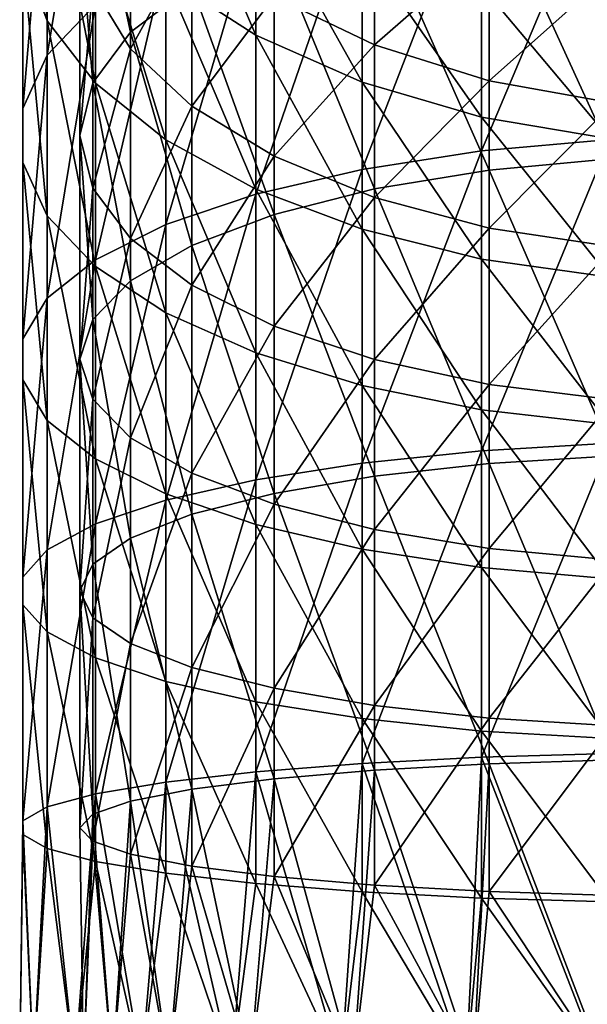
# Model space of a CAD drawing. Units: millimetres. Extents: x -25 to 88, y -1 to 268.
# Drawn here: x -12 to -3, y 219 to 235 of the extents above; entities that cross this region are included whole.
import ezdxf

# ---------------------------------------------------------------- set-up
doc = ezdxf.new("R2010")
doc.units = ezdxf.units.MM
doc.header["$LTSCALE"] = 65.185185
doc.layers.get('0').update_dxf_attribs({"linetype": 'CONTINUOUS'})

msp = doc.modelspace()

# ---------------------------------------------------------------- linework, layer by layer
at = {"linetype": 'Continuous'}
for points in [[(-11.949, 236.152, 6.058), (-11.542, 235.063, 7.942), (-11.949, 239.393, 8.164), (-11.949, 236.152, 6.058)], [(-11.949, 239.393, 8.164), (-11.542, 235.063, 7.942), (-11.542, 238.113, 9.925), (-11.949, 239.393, 8.164)], [(-10.742, 235.336, -1.596), (-11.542, 234.496, 0.291), (-10.742, 239.383, 0.468), (-10.742, 235.336, -1.596)], [(-10.742, 239.383, 0.468), (-11.542, 234.496, 0.291), (-11.542, 238.349, 2.256), (-10.742, 239.383, 0.468)], [(-10.789, 237.78, 3.241), (-10.163, 234.873, -0.555), (-10.163, 238.812, 1.454), (-10.789, 237.78, 3.241)], [(-10.163, 234.873, -0.555), (-9.146, 235.647, -2.292), (-10.163, 238.812, 1.454), (-10.163, 234.873, -0.555)], [(-11.542, 234.496, 0.291), (-11.949, 233.61, 2.279), (-11.542, 238.349, 2.256), (-11.542, 234.496, 0.291)], [(-11.542, 238.349, 2.256), (-11.949, 233.61, 2.279), (-11.949, 237.26, 4.14), (-11.542, 238.349, 2.256)], [(-9.576, 235.791, 13.117), (-8.084, 234.828, 14.441), (-9.576, 238.295, 15.148), (-9.576, 235.791, 13.117)], [(-9.576, 238.295, 15.148), (-8.084, 234.828, 14.441), (-8.084, 237.199, 16.363), (-9.576, 238.295, 15.148)], [(-11.542, 235.063, 7.942), (-10.742, 234.03, 9.73), (-11.542, 238.113, 9.925), (-11.542, 235.063, 7.942)], [(-11.542, 238.113, 9.925), (-10.742, 234.03, 9.73), (-10.742, 236.898, 11.595), (-11.542, 238.113, 9.925)], [(-2.205, 233.09, -9.355), (-4.335, 232.903, -8.779), (-2.205, 237.96, -7.484), (-2.205, 233.09, -9.355)], [(-2.205, 237.96, -7.484), (-4.335, 232.903, -8.779), (-4.335, 237.714, -6.931), (-2.205, 237.96, -7.484)], [(-11, 236.706, 5.099), (-10.789, 234.033, 1.33), (-10.789, 237.78, 3.241), (-11, 236.706, 5.099)], [(-10.789, 234.033, 1.33), (-10.163, 234.873, -0.555), (-10.789, 237.78, 3.241), (-10.789, 234.033, 1.33)], [(-4.335, 232.903, -8.779), (-6.317, 232.597, -7.84), (-4.335, 237.714, -6.931), (-4.335, 232.903, -8.779)], [(-4.335, 237.714, -6.931), (-6.317, 232.597, -7.84), (-6.317, 237.312, -6.029), (-4.335, 237.714, -6.931)], [(-10.163, 234.6, 8.744), (-10.789, 235.632, 6.957), (-10.163, 237.568, 10.673), (-10.163, 234.6, 8.744)], [(-9.146, 236.45, 12.211), (-10.163, 234.6, 8.744), (-10.163, 237.568, 10.673), (-9.146, 236.45, 12.211)], [(-4.21, 237.296, -5.993), (-2.146, 232.779, -8.398), (-2.146, 237.55, -6.564), (-4.21, 237.296, -5.993)], [(-6.317, 232.597, -7.84), (-8.084, 232.185, -6.571), (-6.317, 237.312, -6.029), (-6.317, 232.597, -7.84)], [(-6.317, 237.312, -6.029), (-8.084, 232.185, -6.571), (-8.084, 236.769, -4.81), (-6.317, 237.312, -6.029)], [(-6.111, 236.882, -5.064), (-4.21, 232.585, -7.802), (-4.21, 237.296, -5.993), (-6.111, 236.882, -5.064)], [(-4.21, 232.585, -7.802), (-2.146, 232.779, -8.398), (-4.21, 237.296, -5.993), (-4.21, 232.585, -7.802)], [(-11.949, 233.61, 2.279), (-11.949, 232.709, 4.301), (-11.949, 237.26, 4.14), (-11.949, 233.61, 2.279)], [(-11.949, 237.26, 4.14), (-11.949, 232.709, 4.301), (-11.949, 236.152, 6.058), (-11.949, 237.26, 4.14)], [(-8.084, 234.828, 14.441), (-6.317, 234.043, 15.52), (-8.084, 237.199, 16.363), (-8.084, 234.828, 14.441)], [(-8.084, 237.199, 16.363), (-6.317, 234.043, 15.52), (-6.317, 236.305, 17.354), (-8.084, 237.199, 16.363)], [(-6.111, 234.664, 14.666), (-7.778, 235.469, 13.559), (-6.111, 237.013, 16.57), (-6.111, 234.664, 14.666)], [(-4.21, 236.332, 17.325), (-6.111, 234.664, 14.666), (-6.111, 237.013, 16.57), (-4.21, 236.332, 17.325)], [(-10.742, 234.03, 9.73), (-9.576, 233.088, 11.36), (-10.742, 236.898, 11.595), (-10.742, 234.03, 9.73)], [(-10.742, 236.898, 11.595), (-9.576, 233.088, 11.36), (-9.576, 235.791, 13.117), (-10.742, 236.898, 11.595)], [(-7.778, 236.325, -3.815), (-6.111, 232.271, -6.836), (-6.111, 236.882, -5.064), (-7.778, 236.325, -3.815)], [(-6.111, 232.271, -6.836), (-4.21, 232.585, -7.802), (-6.111, 236.882, -5.064), (-6.111, 232.271, -6.836)], [(-11, 233.159, 3.29), (-10.789, 234.033, 1.33), (-11, 236.706, 5.099), (-11, 233.159, 3.29)], [(-10.789, 235.632, 6.957), (-11, 233.159, 3.29), (-11, 236.706, 5.099), (-10.789, 235.632, 6.957)], [(-8.084, 232.185, -6.571), (-9.576, 231.679, -5.015), (-8.084, 236.769, -4.81), (-8.084, 232.185, -6.571)], [(-8.084, 236.769, -4.81), (-9.576, 231.679, -5.015), (-9.576, 236.103, -3.315), (-8.084, 236.769, -4.81)], [(-9.146, 233.648, 10.39), (-10.163, 234.6, 8.744), (-9.146, 236.45, 12.211), (-9.146, 233.648, 10.39)], [(-7.778, 235.469, 13.559), (-9.146, 233.648, 10.39), (-9.146, 236.45, 12.211), (-7.778, 235.469, 13.559)], [(-9.146, 235.647, -2.292), (-7.778, 231.848, -5.535), (-7.778, 236.325, -3.815), (-9.146, 235.647, -2.292)], [(-7.778, 231.848, -5.535), (-6.111, 232.271, -6.836), (-7.778, 236.325, -3.815), (-7.778, 231.848, -5.535)], [(-6.317, 234.043, 15.52), (-4.335, 233.462, 16.318), (-6.317, 236.305, 17.354), (-6.317, 234.043, 15.52)], [(-6.317, 236.305, 17.354), (-4.335, 233.462, 16.318), (-4.335, 235.644, 18.087), (-6.317, 236.305, 17.354)], [(-4.21, 234.067, 15.488), (-6.111, 234.664, 14.666), (-4.21, 236.332, 17.325), (-4.21, 234.067, 15.488)], [(-2.146, 235.913, 17.789), (-4.21, 234.067, 15.488), (-4.21, 236.332, 17.325), (-2.146, 235.913, 17.789)], [(-11.949, 232.709, 4.301), (-11.542, 231.823, 6.29), (-11.949, 236.152, 6.058), (-11.949, 232.709, 4.301)], [(-11.949, 236.152, 6.058), (-11.542, 231.823, 6.29), (-11.542, 235.063, 7.942), (-11.949, 236.152, 6.058)], [(-9.576, 231.679, -5.015), (-10.742, 231.097, -3.224), (-9.576, 236.103, -3.315), (-9.576, 231.679, -5.015)], [(-9.576, 236.103, -3.315), (-10.742, 231.097, -3.224), (-10.742, 235.336, -1.596), (-9.576, 236.103, -3.315)], [(-9.576, 233.088, 11.36), (-8.084, 232.269, 12.777), (-9.576, 235.791, 13.117), (-9.576, 233.088, 11.36)], [(-9.576, 235.791, 13.117), (-8.084, 232.269, 12.777), (-8.084, 234.828, 14.441), (-9.576, 235.791, 13.117)], [(-2.146, 233.698, 15.994), (-4.21, 234.067, 15.488), (-2.146, 235.913, 17.789), (-2.146, 233.698, 15.994)], [(-10.789, 232.286, 5.25), (-11, 233.159, 3.29), (-10.789, 235.632, 6.957), (-10.789, 232.286, 5.25)], [(-10.163, 234.6, 8.744), (-10.789, 232.286, 5.25), (-10.789, 235.632, 6.957), (-10.163, 234.6, 8.744)], [(-10.163, 234.873, -0.555), (-9.146, 231.332, -3.949), (-9.146, 235.647, -2.292), (-10.163, 234.873, -0.555)], [(-9.146, 231.332, -3.949), (-7.778, 231.848, -5.535), (-9.146, 235.647, -2.292), (-9.146, 231.332, -3.949)], [(-4.335, 233.462, 16.318), (-2.205, 233.106, 16.808), (-4.335, 235.644, 18.087), (-4.335, 233.462, 16.318)], [(-4.335, 235.644, 18.087), (-2.205, 233.106, 16.808), (-2.205, 235.239, 18.537), (-4.335, 235.644, 18.087)], [(-7.778, 232.814, 11.833), (-9.146, 233.648, 10.39), (-7.778, 235.469, 13.559), (-7.778, 232.814, 11.833)], [(-6.111, 234.664, 14.666), (-7.778, 232.814, 11.833), (-7.778, 235.469, 13.559), (-6.111, 234.664, 14.666)], [(-10.742, 231.097, -3.224), (-11.542, 230.458, -1.261), (-10.742, 235.336, -1.596), (-10.742, 231.097, -3.224)], [(-10.742, 235.336, -1.596), (-11.542, 230.458, -1.261), (-11.542, 234.496, 0.291), (-10.742, 235.336, -1.596)], [(-11.542, 231.823, 6.29), (-10.742, 230.982, 8.176), (-11.542, 235.063, 7.942), (-11.542, 231.823, 6.29)], [(-11.542, 235.063, 7.942), (-10.742, 230.982, 8.176), (-10.742, 234.03, 9.73), (-11.542, 235.063, 7.942)], [(-10.789, 234.033, 1.33), (-10.163, 230.744, -2.141), (-10.163, 234.873, -0.555), (-10.789, 234.033, 1.33)], [(-10.163, 230.744, -2.141), (-9.146, 231.332, -3.949), (-10.163, 234.873, -0.555), (-10.163, 230.744, -2.141)], [(-8.084, 232.269, 12.777), (-6.317, 231.601, 13.933), (-8.084, 234.828, 14.441), (-8.084, 232.269, 12.777)], [(-8.084, 234.828, 14.441), (-6.317, 231.601, 13.933), (-6.317, 234.043, 15.52), (-8.084, 234.828, 14.441)], [(-6.111, 232.13, 13.018), (-7.778, 232.814, 11.833), (-6.111, 234.664, 14.666), (-6.111, 232.13, 13.018)], [(-4.21, 234.067, 15.488), (-6.111, 232.13, 13.018), (-6.111, 234.664, 14.666), (-4.21, 234.067, 15.488)], [(-11.542, 230.458, -1.261), (-11.949, 229.785, 0.809), (-11.542, 234.496, 0.291), (-11.542, 230.458, -1.261)], [(-11.542, 234.496, 0.291), (-11.949, 229.785, 0.809), (-11.949, 233.61, 2.279), (-11.542, 234.496, 0.291)], [(-10.163, 231.446, 7.135), (-10.789, 232.286, 5.25), (-10.163, 234.6, 8.744), (-10.163, 231.446, 7.135)], [(-9.146, 233.648, 10.39), (-10.163, 231.446, 7.135), (-10.163, 234.6, 8.744), (-9.146, 233.648, 10.39)], [(-11, 233.159, 3.29), (-10.789, 230.106, -0.179), (-10.789, 234.033, 1.33), (-11, 233.159, 3.29)], [(-10.789, 230.106, -0.179), (-10.163, 230.744, -2.141), (-10.789, 234.033, 1.33), (-10.789, 230.106, -0.179)], [(-10.742, 230.982, 8.176), (-9.576, 230.216, 9.896), (-10.742, 234.03, 9.73), (-10.742, 230.982, 8.176)], [(-10.742, 234.03, 9.73), (-9.576, 230.216, 9.896), (-9.576, 233.088, 11.36), (-10.742, 234.03, 9.73)], [(-6.317, 231.601, 13.933), (-4.335, 231.107, 14.787), (-6.317, 234.043, 15.52), (-6.317, 231.601, 13.933)], [(-6.317, 234.043, 15.52), (-4.335, 231.107, 14.787), (-4.335, 233.462, 16.318), (-6.317, 234.043, 15.52)], [(-4.21, 231.621, 13.898), (-6.111, 232.13, 13.018), (-4.21, 234.067, 15.488), (-4.21, 231.621, 13.898)], [(-2.146, 233.698, 15.994), (-4.21, 231.621, 13.898), (-4.21, 234.067, 15.488), (-2.146, 233.698, 15.994)], [(-2.146, 231.308, 14.44), (-4.21, 231.621, 13.898), (-2.146, 233.698, 15.994), (-2.146, 231.308, 14.44)], [(-11.949, 229.785, 0.809), (-11.949, 229.1, 2.915), (-11.949, 233.61, 2.279), (-11.949, 229.785, 0.809)], [(-11.949, 233.61, 2.279), (-11.949, 229.1, 2.915), (-11.949, 232.709, 4.301), (-11.949, 233.61, 2.279)], [(-9.146, 230.672, 8.872), (-10.163, 231.446, 7.135), (-9.146, 233.648, 10.39), (-9.146, 230.672, 8.872)], [(-7.778, 232.814, 11.833), (-9.146, 230.672, 8.872), (-9.146, 233.648, 10.39), (-7.778, 232.814, 11.833)], [(-4.335, 231.107, 14.787), (-2.205, 230.804, 15.312), (-4.335, 233.462, 16.318), (-4.335, 231.107, 14.787)], [(-4.335, 233.462, 16.318), (-2.205, 230.804, 15.312), (-2.205, 233.106, 16.808), (-4.335, 233.462, 16.318)], [(-11, 229.443, 1.862), (-10.789, 230.106, -0.179), (-11, 233.159, 3.29), (-11, 229.443, 1.862)], [(-10.789, 232.286, 5.25), (-11, 229.443, 1.862), (-11, 233.159, 3.29), (-10.789, 232.286, 5.25)], [(-9.576, 230.216, 9.896), (-8.084, 229.55, 11.39), (-9.576, 233.088, 11.36), (-9.576, 230.216, 9.896)], [(-9.576, 233.088, 11.36), (-8.084, 229.55, 11.39), (-8.084, 232.269, 12.777), (-9.576, 233.088, 11.36)], [(-2.205, 228.051, -10.706), (-4.335, 227.924, -10.114), (-2.205, 233.09, -9.355), (-2.205, 228.051, -10.706)], [(-2.205, 233.09, -9.355), (-4.335, 227.924, -10.114), (-4.335, 232.903, -8.779), (-2.205, 233.09, -9.355)], [(-4.335, 227.924, -10.114), (-6.317, 227.719, -9.148), (-4.335, 232.903, -8.779), (-4.335, 227.924, -10.114)], [(-4.335, 232.903, -8.779), (-6.317, 227.719, -9.148), (-6.317, 232.597, -7.84), (-4.335, 232.903, -8.779)], [(-11.949, 229.1, 2.915), (-11.542, 228.427, 4.985), (-11.949, 232.709, 4.301), (-11.949, 229.1, 2.915)], [(-11.949, 232.709, 4.301), (-11.542, 228.427, 4.985), (-11.542, 231.823, 6.29), (-11.949, 232.709, 4.301)], [(-7.778, 229.993, 10.395), (-9.146, 230.672, 8.872), (-7.778, 232.814, 11.833), (-7.778, 229.993, 10.395)], [(-6.111, 232.13, 13.018), (-7.778, 229.993, 10.395), (-7.778, 232.814, 11.833), (-6.111, 232.13, 13.018)], [(-4.21, 232.585, -7.802), (-2.146, 227.841, -9.721), (-2.146, 232.779, -8.398), (-4.21, 232.585, -7.802)], [(-6.317, 227.719, -9.148), (-8.084, 227.442, -7.843), (-6.317, 232.597, -7.84), (-6.317, 227.719, -9.148)], [(-6.317, 232.597, -7.84), (-8.084, 227.442, -7.843), (-8.084, 232.185, -6.571), (-6.317, 232.597, -7.84)], [(-6.111, 232.271, -6.836), (-4.21, 227.711, -9.109), (-4.21, 232.585, -7.802), (-6.111, 232.271, -6.836)], [(-4.21, 227.711, -9.109), (-2.146, 227.841, -9.721), (-4.21, 232.585, -7.802), (-4.21, 227.711, -9.109)], [(-10.789, 228.779, 3.903), (-11, 229.443, 1.862), (-10.789, 232.286, 5.25), (-10.789, 228.779, 3.903)], [(-10.163, 231.446, 7.135), (-10.789, 228.779, 3.903), (-10.789, 232.286, 5.25), (-10.163, 231.446, 7.135)], [(-8.084, 229.55, 11.39), (-6.317, 229.007, 12.609), (-8.084, 232.269, 12.777), (-8.084, 229.55, 11.39)], [(-8.084, 232.269, 12.777), (-6.317, 229.007, 12.609), (-6.317, 231.601, 13.933), (-8.084, 232.269, 12.777)], [(-7.778, 231.848, -5.535), (-6.111, 227.499, -8.115), (-6.111, 232.271, -6.836), (-7.778, 231.848, -5.535)], [(-6.111, 227.499, -8.115), (-4.21, 227.711, -9.109), (-6.111, 232.271, -6.836), (-6.111, 227.499, -8.115)], [(-8.084, 227.442, -7.843), (-9.576, 227.101, -6.242), (-8.084, 232.185, -6.571), (-8.084, 227.442, -7.843)], [(-8.084, 232.185, -6.571), (-9.576, 227.101, -6.242), (-9.576, 231.679, -5.015), (-8.084, 232.185, -6.571)], [(-6.111, 229.437, 11.644), (-7.778, 229.993, 10.395), (-6.111, 232.13, 13.018), (-6.111, 229.437, 11.644)], [(-4.21, 231.621, 13.898), (-6.111, 229.437, 11.644), (-6.111, 232.13, 13.018), (-4.21, 231.621, 13.898)], [(-11.542, 228.427, 4.985), (-10.742, 227.789, 6.949), (-11.542, 231.823, 6.29), (-11.542, 228.427, 4.985)], [(-11.542, 231.823, 6.29), (-10.742, 227.789, 6.949), (-10.742, 230.982, 8.176), (-11.542, 231.823, 6.29)], [(-9.146, 231.332, -3.949), (-7.778, 227.215, -6.777), (-7.778, 231.848, -5.535), (-9.146, 231.332, -3.949)], [(-7.778, 227.215, -6.777), (-6.111, 227.499, -8.115), (-7.778, 231.848, -5.535), (-7.778, 227.215, -6.777)], [(-9.576, 227.101, -6.242), (-10.742, 226.71, -4.401), (-9.576, 231.679, -5.015), (-9.576, 227.101, -6.242)], [(-9.576, 231.679, -5.015), (-10.742, 226.71, -4.401), (-10.742, 231.097, -3.224), (-9.576, 231.679, -5.015)], [(-6.317, 229.007, 12.609), (-4.335, 228.605, 13.511), (-6.317, 231.601, 13.933), (-6.317, 229.007, 12.609)], [(-6.317, 231.601, 13.933), (-4.335, 228.605, 13.511), (-4.335, 231.107, 14.787), (-6.317, 231.601, 13.933)], [(-4.21, 229.023, 12.573), (-6.111, 229.437, 11.644), (-4.21, 231.621, 13.898), (-4.21, 229.023, 12.573)], [(-2.146, 231.308, 14.44), (-4.21, 229.023, 12.573), (-4.21, 231.621, 13.898), (-2.146, 231.308, 14.44)], [(-10.163, 228.141, 5.866), (-10.789, 228.779, 3.903), (-10.163, 231.446, 7.135), (-10.163, 228.141, 5.866)], [(-9.146, 230.672, 8.872), (-10.163, 228.141, 5.866), (-10.163, 231.446, 7.135), (-9.146, 230.672, 8.872)], [(-10.163, 230.744, -2.141), (-9.146, 226.868, -5.146), (-9.146, 231.332, -3.949), (-10.163, 230.744, -2.141)], [(-9.146, 226.868, -5.146), (-7.778, 227.215, -6.777), (-9.146, 231.332, -3.949), (-9.146, 226.868, -5.146)], [(-2.146, 228.768, 13.145), (-4.21, 229.023, 12.573), (-2.146, 231.308, 14.44), (-2.146, 228.768, 13.145)], [(-10.742, 226.71, -4.401), (-11.542, 226.28, -2.381), (-10.742, 231.097, -3.224), (-10.742, 226.71, -4.401)], [(-10.742, 231.097, -3.224), (-11.542, 226.28, -2.381), (-11.542, 230.458, -1.261), (-10.742, 231.097, -3.224)], [(-4.335, 228.605, 13.511), (-2.205, 228.358, 14.065), (-4.335, 231.107, 14.787), (-4.335, 228.605, 13.511)], [(-4.335, 231.107, 14.787), (-2.205, 228.358, 14.065), (-2.205, 230.804, 15.312), (-4.335, 231.107, 14.787)], [(-10.742, 227.789, 6.949), (-9.576, 227.206, 8.74), (-10.742, 230.982, 8.176), (-10.742, 227.789, 6.949)], [(-10.742, 230.982, 8.176), (-9.576, 227.206, 8.74), (-9.576, 230.216, 9.896), (-10.742, 230.982, 8.176)], [(-10.789, 230.106, -0.179), (-10.163, 226.473, -3.286), (-10.163, 230.744, -2.141), (-10.789, 230.106, -0.179)], [(-10.163, 226.473, -3.286), (-9.146, 226.868, -5.146), (-10.163, 230.744, -2.141), (-10.163, 226.473, -3.286)], [(-9.146, 227.553, 7.674), (-10.163, 228.141, 5.866), (-9.146, 230.672, 8.872), (-9.146, 227.553, 7.674)], [(-7.778, 229.993, 10.395), (-9.146, 227.553, 7.674), (-9.146, 230.672, 8.872), (-7.778, 229.993, 10.395)], [(-11.542, 226.28, -2.381), (-11.949, 225.827, -0.252), (-11.542, 230.458, -1.261), (-11.542, 226.28, -2.381)], [(-11.542, 230.458, -1.261), (-11.949, 225.827, -0.252), (-11.949, 229.785, 0.809), (-11.542, 230.458, -1.261)], [(-11, 229.443, 1.862), (-10.789, 226.043, -1.268), (-10.789, 230.106, -0.179), (-11, 229.443, 1.862)], [(-10.789, 226.043, -1.268), (-10.163, 226.473, -3.286), (-10.789, 230.106, -0.179), (-10.789, 226.043, -1.268)], [(-9.576, 227.206, 8.74), (-8.084, 226.7, 10.296), (-9.576, 230.216, 9.896), (-9.576, 227.206, 8.74)], [(-9.576, 230.216, 9.896), (-8.084, 226.7, 10.296), (-8.084, 229.55, 11.39), (-9.576, 230.216, 9.896)], [(-7.778, 227.037, 9.259), (-9.146, 227.553, 7.674), (-7.778, 229.993, 10.395), (-7.778, 227.037, 9.259)], [(-6.111, 229.437, 11.644), (-7.778, 227.037, 9.259), (-7.778, 229.993, 10.395), (-6.111, 229.437, 11.644)], [(-11.949, 225.827, -0.252), (-11.949, 225.367, 1.914), (-11.949, 229.785, 0.809), (-11.949, 225.827, -0.252)], [(-11.949, 229.785, 0.809), (-11.949, 225.367, 1.914), (-11.949, 229.1, 2.915), (-11.949, 229.785, 0.809)], [(-11, 225.597, 0.831), (-10.789, 226.043, -1.268), (-11, 229.443, 1.862), (-11, 225.597, 0.831)], [(-10.789, 228.779, 3.903), (-11, 225.597, 0.831), (-11, 229.443, 1.862), (-10.789, 228.779, 3.903)], [(-8.084, 226.7, 10.296), (-6.317, 226.288, 11.565), (-8.084, 229.55, 11.39), (-8.084, 226.7, 10.296)], [(-8.084, 229.55, 11.39), (-6.317, 226.288, 11.565), (-6.317, 229.007, 12.609), (-8.084, 229.55, 11.39)], [(-6.111, 226.614, 10.56), (-7.778, 227.037, 9.259), (-6.111, 229.437, 11.644), (-6.111, 226.614, 10.56)], [(-4.21, 229.023, 12.573), (-6.111, 226.614, 10.56), (-6.111, 229.437, 11.644), (-4.21, 229.023, 12.573)], [(-11.949, 225.367, 1.914), (-11.542, 224.914, 4.043), (-11.949, 229.1, 2.915), (-11.949, 225.367, 1.914)], [(-11.949, 229.1, 2.915), (-11.542, 224.914, 4.043), (-11.542, 228.427, 4.985), (-11.949, 229.1, 2.915)], [(-6.317, 226.288, 11.565), (-4.335, 225.983, 12.504), (-6.317, 229.007, 12.609), (-6.317, 226.288, 11.565)], [(-6.317, 229.007, 12.609), (-4.335, 225.983, 12.504), (-4.335, 228.605, 13.511), (-6.317, 229.007, 12.609)], [(-4.21, 226.3, 11.527), (-6.111, 226.614, 10.56), (-4.21, 229.023, 12.573), (-4.21, 226.3, 11.527)], [(-2.146, 228.768, 13.145), (-4.21, 226.3, 11.527), (-4.21, 229.023, 12.573), (-2.146, 228.768, 13.145)], [(-10.789, 225.15, 2.93), (-11, 225.597, 0.831), (-10.789, 228.779, 3.903), (-10.789, 225.15, 2.93)], [(-10.163, 228.141, 5.866), (-10.789, 225.15, 2.93), (-10.789, 228.779, 3.903), (-10.163, 228.141, 5.866)], [(-2.146, 226.107, 12.122), (-4.21, 226.3, 11.527), (-2.146, 228.768, 13.145), (-2.146, 226.107, 12.122)], [(-4.335, 225.983, 12.504), (-2.205, 225.795, 13.08), (-4.335, 228.605, 13.511), (-4.335, 225.983, 12.504)], [(-4.335, 228.605, 13.511), (-2.205, 225.795, 13.08), (-2.205, 228.358, 14.065), (-4.335, 228.605, 13.511)], [(-11.542, 224.914, 4.043), (-10.742, 224.484, 6.063), (-11.542, 228.427, 4.985), (-11.542, 224.914, 4.043)], [(-11.542, 228.427, 4.985), (-10.742, 224.484, 6.063), (-10.742, 227.789, 6.949), (-11.542, 228.427, 4.985)], [(-10.163, 224.721, 4.949), (-10.789, 225.15, 2.93), (-10.163, 228.141, 5.866), (-10.163, 224.721, 4.949)], [(-9.146, 227.553, 7.674), (-10.163, 224.721, 4.949), (-10.163, 228.141, 5.866), (-9.146, 227.553, 7.674)], [(-2.205, 222.897, -11.523), (-4.335, 222.834, -10.92), (-2.205, 228.051, -10.706), (-2.205, 222.897, -11.523)], [(-2.205, 228.051, -10.706), (-4.335, 222.834, -10.92), (-4.335, 227.924, -10.114), (-2.205, 228.051, -10.706)], [(-10.742, 224.484, 6.063), (-9.576, 224.093, 7.905), (-10.742, 227.789, 6.949), (-10.742, 224.484, 6.063)], [(-10.742, 227.789, 6.949), (-9.576, 224.093, 7.905), (-9.576, 227.206, 8.74), (-10.742, 227.789, 6.949)], [(-4.335, 222.834, -10.92), (-6.317, 222.731, -9.939), (-4.335, 227.924, -10.114), (-4.335, 222.834, -10.92)], [(-4.335, 227.924, -10.114), (-6.317, 222.731, -9.939), (-6.317, 227.719, -9.148), (-4.335, 227.924, -10.114)], [(-4.21, 227.711, -9.109), (-2.146, 222.792, -10.521), (-2.146, 227.841, -9.721), (-4.21, 227.711, -9.109)], [(-6.317, 222.731, -9.939), (-8.084, 222.591, -8.611), (-6.317, 227.719, -9.148), (-6.317, 222.731, -9.939)], [(-6.317, 227.719, -9.148), (-8.084, 222.591, -8.611), (-8.084, 227.442, -7.843), (-6.317, 227.719, -9.148)], [(-6.111, 227.499, -8.115), (-4.21, 222.727, -9.899), (-4.21, 227.711, -9.109), (-6.111, 227.499, -8.115)], [(-4.21, 222.727, -9.899), (-2.146, 222.792, -10.521), (-4.21, 227.711, -9.109), (-4.21, 222.727, -9.899)], [(-9.146, 224.326, 6.809), (-10.163, 224.721, 4.949), (-9.146, 227.553, 7.674), (-9.146, 224.326, 6.809)], [(-7.778, 227.037, 9.259), (-9.146, 224.326, 6.809), (-9.146, 227.553, 7.674), (-7.778, 227.037, 9.259)], [(-7.778, 227.215, -6.777), (-6.111, 222.62, -8.888), (-6.111, 227.499, -8.115), (-7.778, 227.215, -6.777)], [(-6.111, 222.62, -8.888), (-4.21, 222.727, -9.899), (-6.111, 227.499, -8.115), (-6.111, 222.62, -8.888)], [(-8.084, 222.591, -8.611), (-9.576, 222.42, -6.984), (-8.084, 227.442, -7.843), (-8.084, 222.591, -8.611)], [(-8.084, 227.442, -7.843), (-9.576, 222.42, -6.984), (-9.576, 227.101, -6.242), (-8.084, 227.442, -7.843)], [(-9.576, 224.093, 7.905), (-8.084, 223.752, 9.505), (-9.576, 227.206, 8.74), (-9.576, 224.093, 7.905)], [(-9.576, 227.206, 8.74), (-8.084, 223.752, 9.505), (-8.084, 226.7, 10.296), (-9.576, 227.206, 8.74)], [(-9.146, 226.868, -5.146), (-7.778, 222.477, -7.527), (-7.778, 227.215, -6.777), (-9.146, 226.868, -5.146)], [(-7.778, 222.477, -7.527), (-6.111, 222.62, -8.888), (-7.778, 227.215, -6.777), (-7.778, 222.477, -7.527)], [(-9.576, 222.42, -6.984), (-10.742, 222.224, -5.111), (-9.576, 227.101, -6.242), (-9.576, 222.42, -6.984)], [(-9.576, 227.101, -6.242), (-10.742, 222.224, -5.111), (-10.742, 226.71, -4.401), (-9.576, 227.101, -6.242)], [(-7.778, 223.979, 8.439), (-9.146, 224.326, 6.809), (-7.778, 227.037, 9.259), (-7.778, 223.979, 8.439)], [(-6.111, 226.614, 10.56), (-7.778, 223.979, 8.439), (-7.778, 227.037, 9.259), (-6.111, 226.614, 10.56)], [(-10.163, 226.473, -3.286), (-9.146, 222.303, -5.87), (-9.146, 226.868, -5.146), (-10.163, 226.473, -3.286)], [(-9.146, 222.303, -5.87), (-7.778, 222.477, -7.527), (-9.146, 226.868, -5.146), (-9.146, 222.303, -5.87)], [(-10.742, 222.224, -5.111), (-11.542, 222.008, -3.058), (-10.742, 226.71, -4.401), (-10.742, 222.224, -5.111)], [(-10.742, 226.71, -4.401), (-11.542, 222.008, -3.058), (-11.542, 226.28, -2.381), (-10.742, 226.71, -4.401)], [(-8.084, 223.752, 9.505), (-6.317, 223.475, 10.811), (-8.084, 226.7, 10.296), (-8.084, 223.752, 9.505)], [(-8.084, 226.7, 10.296), (-6.317, 223.475, 10.811), (-6.317, 226.288, 11.565), (-8.084, 226.7, 10.296)], [(-10.789, 226.043, -1.268), (-10.163, 222.104, -3.978), (-10.163, 226.473, -3.286), (-10.789, 226.043, -1.268)], [(-10.163, 222.104, -3.978), (-9.146, 222.303, -5.87), (-10.163, 226.473, -3.286), (-10.163, 222.104, -3.978)], [(-6.111, 223.694, 9.777), (-7.778, 223.979, 8.439), (-6.111, 226.614, 10.56), (-6.111, 223.694, 9.777)], [(-4.21, 226.3, 11.527), (-6.111, 223.694, 9.777), (-6.111, 226.614, 10.56), (-4.21, 226.3, 11.527)], [(-11.542, 222.008, -3.058), (-11.949, 221.78, -0.893), (-11.542, 226.28, -2.381), (-11.542, 222.008, -3.058)], [(-11.542, 226.28, -2.381), (-11.949, 221.78, -0.893), (-11.949, 225.827, -0.252), (-11.542, 226.28, -2.381)], [(-6.317, 223.475, 10.811), (-4.335, 223.269, 11.776), (-6.317, 226.288, 11.565), (-6.317, 223.475, 10.811)], [(-6.317, 226.288, 11.565), (-4.335, 223.269, 11.776), (-4.335, 225.983, 12.504), (-6.317, 226.288, 11.565)], [(-4.21, 223.483, 10.772), (-6.111, 223.694, 9.777), (-4.21, 226.3, 11.527), (-4.21, 223.483, 10.772)], [(-2.146, 226.107, 12.122), (-4.21, 223.483, 10.772), (-4.21, 226.3, 11.527), (-2.146, 226.107, 12.122)], [(-11, 225.597, 0.831), (-10.789, 221.889, -1.926), (-10.789, 226.043, -1.268), (-11, 225.597, 0.831)], [(-10.789, 221.889, -1.926), (-10.163, 222.104, -3.978), (-10.789, 226.043, -1.268), (-10.789, 221.889, -1.926)], [(-4.335, 223.269, 11.776), (-2.205, 223.143, 12.369), (-4.335, 225.983, 12.504), (-4.335, 223.269, 11.776)], [(-4.335, 225.983, 12.504), (-2.205, 223.143, 12.369), (-2.205, 225.795, 13.08), (-4.335, 225.983, 12.504)], [(-2.146, 223.353, 11.384), (-4.21, 223.483, 10.772), (-2.146, 226.107, 12.122), (-2.146, 223.353, 11.384)], [(-11.949, 221.78, -0.893), (-11.949, 221.549, 1.309), (-11.949, 225.827, -0.252), (-11.949, 221.78, -0.893)], [(-11.949, 225.827, -0.252), (-11.949, 221.549, 1.309), (-11.949, 225.367, 1.914), (-11.949, 225.827, -0.252)], [(-11, 221.664, 0.208), (-10.789, 221.889, -1.926), (-11, 225.597, 0.831), (-11, 221.664, 0.208)], [(-10.789, 225.15, 2.93), (-11, 221.664, 0.208), (-11, 225.597, 0.831), (-10.789, 225.15, 2.93)], [(-11.949, 221.549, 1.309), (-11.542, 221.321, 3.474), (-11.949, 225.367, 1.914), (-11.949, 221.549, 1.309)], [(-11.949, 225.367, 1.914), (-11.542, 221.321, 3.474), (-11.542, 224.914, 4.043), (-11.949, 225.367, 1.914)], [(-10.789, 221.44, 2.342), (-11, 221.664, 0.208), (-10.789, 225.15, 2.93), (-10.789, 221.44, 2.342)], [(-10.163, 224.721, 4.949), (-10.789, 221.44, 2.342), (-10.789, 225.15, 2.93), (-10.163, 224.721, 4.949)], [(-11.542, 221.321, 3.474), (-10.742, 221.105, 5.528), (-11.542, 224.914, 4.043), (-11.542, 221.321, 3.474)], [(-11.542, 224.914, 4.043), (-10.742, 221.105, 5.528), (-10.742, 224.484, 6.063), (-11.542, 224.914, 4.043)], [(-10.163, 221.224, 4.395), (-10.789, 221.44, 2.342), (-10.163, 224.721, 4.949), (-10.163, 221.224, 4.395)], [(-9.146, 224.326, 6.809), (-10.163, 221.224, 4.395), (-10.163, 224.721, 4.949), (-9.146, 224.326, 6.809)], [(-10.742, 221.105, 5.528), (-9.576, 220.909, 7.4), (-10.742, 224.484, 6.063), (-10.742, 221.105, 5.528)], [(-10.742, 224.484, 6.063), (-9.576, 220.909, 7.4), (-9.576, 224.093, 7.905), (-10.742, 224.484, 6.063)], [(-9.146, 221.026, 6.286), (-10.163, 221.224, 4.395), (-9.146, 224.326, 6.809), (-9.146, 221.026, 6.286)], [(-7.778, 223.979, 8.439), (-9.146, 221.026, 6.286), (-9.146, 224.326, 6.809), (-7.778, 223.979, 8.439)], [(-9.576, 220.909, 7.4), (-8.084, 220.737, 9.028), (-9.576, 224.093, 7.905), (-9.576, 220.909, 7.4)], [(-9.576, 224.093, 7.905), (-8.084, 220.737, 9.028), (-8.084, 223.752, 9.505), (-9.576, 224.093, 7.905)], [(-7.778, 220.851, 7.944), (-9.146, 221.026, 6.286), (-7.778, 223.979, 8.439), (-7.778, 220.851, 7.944)], [(-6.111, 223.694, 9.777), (-7.778, 220.851, 7.944), (-7.778, 223.979, 8.439), (-6.111, 223.694, 9.777)], [(-8.084, 220.737, 9.028), (-6.317, 220.598, 10.355), (-8.084, 223.752, 9.505), (-8.084, 220.737, 9.028)], [(-8.084, 223.752, 9.505), (-6.317, 220.598, 10.355), (-6.317, 223.475, 10.811), (-8.084, 223.752, 9.505)], [(-6.111, 220.708, 9.304), (-7.778, 220.851, 7.944), (-6.111, 223.694, 9.777), (-6.111, 220.708, 9.304)], [(-4.21, 223.483, 10.772), (-6.111, 220.708, 9.304), (-6.111, 223.694, 9.777), (-4.21, 223.483, 10.772)], [(-6.317, 220.598, 10.355), (-4.335, 220.495, 11.337), (-6.317, 223.475, 10.811), (-6.317, 220.598, 10.355)], [(-6.317, 223.475, 10.811), (-4.335, 220.495, 11.337), (-4.335, 223.269, 11.776), (-6.317, 223.475, 10.811)], [(-4.21, 220.602, 10.315), (-6.111, 220.708, 9.304), (-4.21, 223.483, 10.772), (-4.21, 220.602, 10.315)], [(-2.146, 223.353, 11.384), (-4.21, 220.602, 10.315), (-4.21, 223.483, 10.772), (-2.146, 223.353, 11.384)], [(-4.335, 220.495, 11.337), (-2.205, 220.431, 11.939), (-4.335, 223.269, 11.776), (-4.335, 220.495, 11.337)], [(-4.335, 223.269, 11.776), (-2.205, 220.431, 11.939), (-2.205, 223.143, 12.369), (-4.335, 223.269, 11.776)], [(-2.146, 220.537, 10.938), (-4.21, 220.602, 10.315), (-2.146, 223.353, 11.384), (-2.146, 220.537, 10.938)], [(-2.205, 222.897, -11.523), (-2.341, 217.692, -11.769), (-4.335, 222.834, -10.92), (-2.205, 222.897, -11.523)], [(-6.317, 222.731, -9.939), (-6.667, 217.692, -9.978), (-8.084, 222.591, -8.611), (-6.317, 222.731, -9.939)], [(-4.592, 217.692, -11.087), (-6.667, 217.692, -9.978), (-6.317, 222.731, -9.939), (-4.592, 217.692, -11.087)], [(-4.335, 222.834, -10.92), (-4.592, 217.692, -11.087), (-6.317, 222.731, -9.939), (-4.335, 222.834, -10.92)], [(-6.111, 222.62, -8.888), (-4.474, 217.692, -10.049), (-4.21, 222.727, -9.899), (-6.111, 222.62, -8.888)], [(-2.341, 217.692, -11.769), (-4.592, 217.692, -11.087), (-4.335, 222.834, -10.92), (-2.341, 217.692, -11.769)], [(-4.474, 217.692, -10.049), (-2.287, 217.692, -10.76), (-4.21, 222.727, -9.899), (-4.474, 217.692, -10.049)], [(-4.21, 222.727, -9.899), (-2.287, 217.692, -10.76), (-2.146, 222.792, -10.521), (-4.21, 222.727, -9.899)], [(-8.084, 222.591, -8.611), (-8.485, 217.692, -8.485), (-9.576, 222.42, -6.984), (-8.084, 222.591, -8.611)], [(-6.667, 217.692, -9.978), (-8.485, 217.692, -8.485), (-8.084, 222.591, -8.611), (-6.667, 217.692, -9.978)], [(-7.778, 222.477, -7.527), (-6.466, 217.692, -8.899), (-6.111, 222.62, -8.888), (-7.778, 222.477, -7.527)], [(-6.466, 217.692, -8.899), (-4.474, 217.692, -10.049), (-6.111, 222.62, -8.888), (-6.466, 217.692, -8.899)], [(-9.576, 222.42, -6.984), (-9.978, 217.692, -6.667), (-10.742, 222.224, -5.111), (-9.576, 222.42, -6.984)], [(-8.485, 217.692, -8.485), (-9.978, 217.692, -6.667), (-9.576, 222.42, -6.984), (-8.485, 217.692, -8.485)], [(-9.146, 222.303, -5.87), (-8.175, 217.692, -7.36), (-7.778, 222.477, -7.527), (-9.146, 222.303, -5.87)], [(-8.175, 217.692, -7.36), (-6.466, 217.692, -8.899), (-7.778, 222.477, -7.527), (-8.175, 217.692, -7.36)], [(-10.742, 222.224, -5.111), (-11.087, 217.692, -4.592), (-11.542, 222.008, -3.058), (-10.742, 222.224, -5.111)], [(-9.978, 217.692, -6.667), (-11.087, 217.692, -4.592), (-10.742, 222.224, -5.111), (-9.978, 217.692, -6.667)], [(-10.163, 222.104, -3.978), (-9.526, 217.692, -5.5), (-9.146, 222.303, -5.87), (-10.163, 222.104, -3.978)], [(-9.526, 217.692, -5.5), (-8.175, 217.692, -7.36), (-9.146, 222.303, -5.87), (-9.526, 217.692, -5.5)], [(-10.789, 221.889, -1.926), (-10.462, 217.692, -3.399), (-10.163, 222.104, -3.978), (-10.789, 221.889, -1.926)], [(-10.462, 217.692, -3.399), (-9.526, 217.692, -5.5), (-10.163, 222.104, -3.978), (-10.462, 217.692, -3.399)], [(-11.542, 222.008, -3.058), (-11.769, 217.692, -2.341), (-11.949, 221.78, -0.893), (-11.542, 222.008, -3.058)], [(-11.087, 217.692, -4.592), (-11.769, 217.692, -2.341), (-11.542, 222.008, -3.058), (-11.087, 217.692, -4.592)], [(-11.769, 217.692, -2.341), (-12, 217.692), (-11.949, 221.78, -0.893), (-11.769, 217.692, -2.341)], [(-11.949, 221.78, -0.893), (-12, 217.692), (-11.949, 221.549, 1.309), (-11.949, 221.78, -0.893)], [(-11, 221.664, 0.208), (-10.94, 217.692, -1.15), (-10.789, 221.889, -1.926), (-11, 221.664, 0.208)], [(-10.94, 217.692, -1.15), (-10.462, 217.692, -3.399), (-10.789, 221.889, -1.926), (-10.94, 217.692, -1.15)], [(-10.94, 217.692, 1.15), (-10.94, 217.692, -1.15), (-11, 221.664, 0.208), (-10.94, 217.692, 1.15)], [(-10.789, 221.44, 2.342), (-10.94, 217.692, 1.15), (-11, 221.664, 0.208), (-10.789, 221.44, 2.342)], [(-12, 217.692), (-11.769, 217.692, 2.341), (-11.949, 221.549, 1.309), (-12, 217.692)], [(-11.949, 221.549, 1.309), (-11.769, 217.692, 2.341), (-11.542, 221.321, 3.474), (-11.949, 221.549, 1.309)], [(-10.462, 217.692, 3.399), (-10.94, 217.692, 1.15), (-10.789, 221.44, 2.342), (-10.462, 217.692, 3.399)], [(-10.163, 221.224, 4.395), (-10.462, 217.692, 3.399), (-10.789, 221.44, 2.342), (-10.163, 221.224, 4.395)], [(-11.769, 217.692, 2.341), (-11.087, 217.692, 4.592), (-11.542, 221.321, 3.474), (-11.769, 217.692, 2.341)], [(-11.542, 221.321, 3.474), (-11.087, 217.692, 4.592), (-10.742, 221.105, 5.528), (-11.542, 221.321, 3.474)], [(-11.087, 217.692, 4.592), (-9.978, 217.692, 6.667), (-10.742, 221.105, 5.528), (-11.087, 217.692, 4.592)], [(-10.742, 221.105, 5.528), (-9.978, 217.692, 6.667), (-9.576, 220.909, 7.4), (-10.742, 221.105, 5.528)], [(-9.526, 217.692, 5.5), (-10.462, 217.692, 3.399), (-10.163, 221.224, 4.395), (-9.526, 217.692, 5.5)], [(-9.146, 221.026, 6.286), (-9.526, 217.692, 5.5), (-10.163, 221.224, 4.395), (-9.146, 221.026, 6.286)], [(-8.175, 217.692, 7.36), (-9.526, 217.692, 5.5), (-9.146, 221.026, 6.286), (-8.175, 217.692, 7.36)], [(-7.778, 220.851, 7.944), (-8.175, 217.692, 7.36), (-9.146, 221.026, 6.286), (-7.778, 220.851, 7.944)], [(-9.978, 217.692, 6.667), (-8.485, 217.692, 8.485), (-9.576, 220.909, 7.4), (-9.978, 217.692, 6.667)], [(-9.576, 220.909, 7.4), (-8.485, 217.692, 8.485), (-8.084, 220.737, 9.028), (-9.576, 220.909, 7.4)], [(-6.466, 217.692, 8.899), (-8.175, 217.692, 7.36), (-7.778, 220.851, 7.944), (-6.466, 217.692, 8.899)], [(-6.111, 220.708, 9.304), (-6.466, 217.692, 8.899), (-7.778, 220.851, 7.944), (-6.111, 220.708, 9.304)], [(-8.485, 217.692, 8.485), (-6.667, 217.692, 9.978), (-8.084, 220.737, 9.028), (-8.485, 217.692, 8.485)], [(-8.084, 220.737, 9.028), (-6.667, 217.692, 9.978), (-6.317, 220.598, 10.355), (-8.084, 220.737, 9.028)], [(-6.667, 217.692, 9.978), (-4.592, 217.692, 11.087), (-6.317, 220.598, 10.355), (-6.667, 217.692, 9.978)], [(-4.474, 217.692, 10.049), (-6.466, 217.692, 8.899), (-6.111, 220.708, 9.304), (-4.474, 217.692, 10.049)], [(-6.317, 220.598, 10.355), (-4.592, 217.692, 11.087), (-4.335, 220.495, 11.337), (-6.317, 220.598, 10.355)], [(-4.21, 220.602, 10.315), (-4.474, 217.692, 10.049), (-6.111, 220.708, 9.304), (-4.21, 220.602, 10.315)], [(-2.287, 217.692, 10.76), (-4.474, 217.692, 10.049), (-4.21, 220.602, 10.315), (-2.287, 217.692, 10.76)], [(-2.146, 220.537, 10.938), (-2.287, 217.692, 10.76), (-4.21, 220.602, 10.315), (-2.146, 220.537, 10.938)], [(-4.592, 217.692, 11.087), (-2.341, 217.692, 11.769), (-4.335, 220.495, 11.337), (-4.592, 217.692, 11.087)], [(-4.335, 220.495, 11.337), (-2.341, 217.692, 11.769), (-2.205, 220.431, 11.939), (-4.335, 220.495, 11.337)]]:
    msp.add_3dface(points, dxfattribs=at)

doc.saveas('drawing.dxf')
